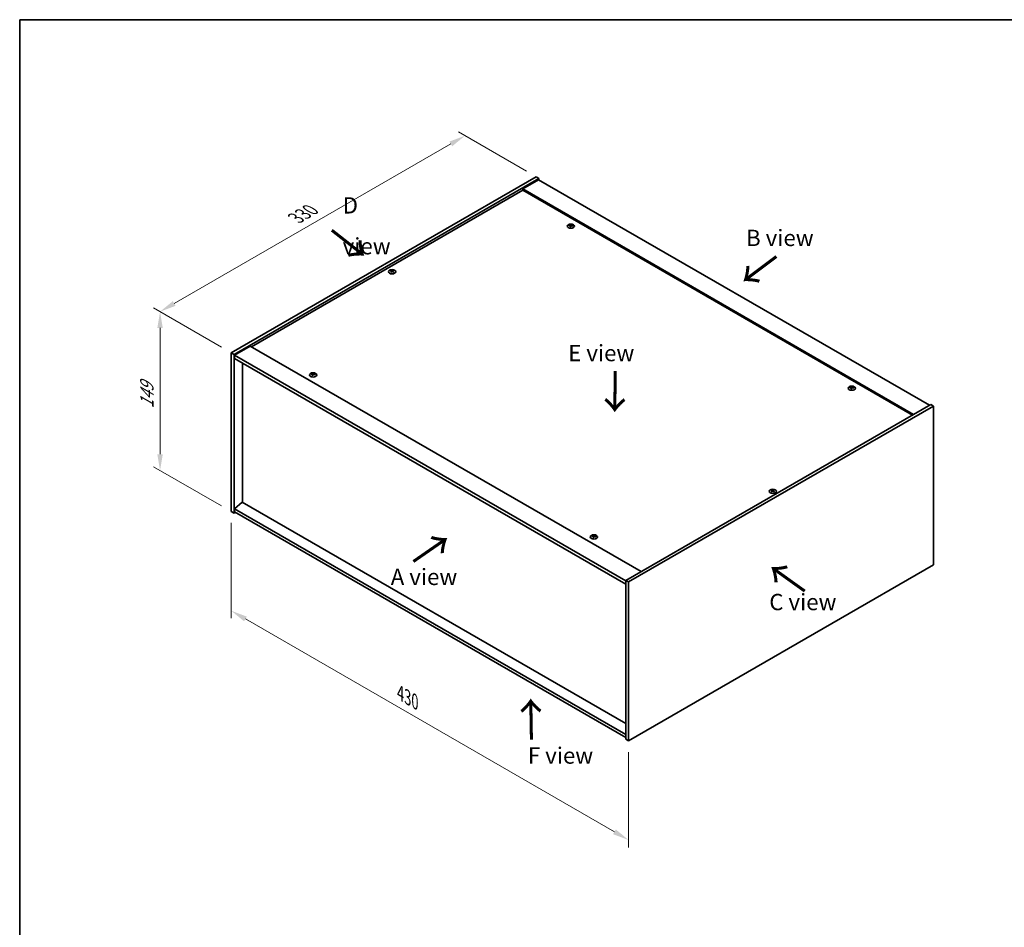
# Model space of a CAD drawing. Units: millimetres. Extents: x 0 to 11210, y 0 to 3492.
# Drawn here: x 0 to 754, y 710 to 1405 of the extents above; entities that cross this region are included whole.
import ezdxf

# ---------------------------------------------------------------- set-up
doc = ezdxf.new("R2010")
doc.units = ezdxf.units.MM
doc.header["$LTSCALE"] = 5
doc.layers.get('Defpoints').update_dxf_attribs({"lineweight": 25})
for name, color, linetype, lineweight in [('Border (ISO)', 7, 'Continuous', 35), ('Dimension (ISO)', 7, 'Continuous', 18), ('Dimension (ISO) @ 1', 7, 'Continuous', 18), ('Symbol (ISO)', 7, 'Continuous', 18), ('Visible (ISO)', 7, 'Continuous', 35), ('Visible Narrow (ISO)', 7, 'Continuous', 25)]:
    doc.layers.add(name, color=color, linetype=linetype, lineweight=lineweight)
doc.styles.add('Note Text (TK)', font='txt')
doc.dimstyles.new('Default - Method 1b (TK)', dxfattribs={"dimscale": 5, "dimtxt": 2.5, "dimasz": 2.5, "dimexe": 1, "dimexo": 1.5, "dimgap": 1, "dimtad": 1, "dimtoh": 1, "dimrnd": 1e-08, "dimdsep": 46, "dimtxsty": 'Note Text (TK)', "dimcen": 0.09, "dimdle": 5, "dimclrd": 100, "dimclre": 100, "dimclrt": 7, "dimadec": 1, "dimazin": 1, "dimtfac": 1, "dimtmove": 0, "dimatfit": 3, "dimfxl": 1, "dimtolj": 1, "dimlwd": -1, "dimlwe": -1, "dimarcsym": 0})

# ---------------------------------------------------------------- blocks, each defined once
blk = doc.blocks.new('図面枠 tk図枠')
at = {"layer": 'Border (ISO)'}
for q in [(405.5, 289), (14.5, 8)]:
    blk.add_line((14.5, 289), q, dxfattribs=at)
blk = doc.blocks.new('*D23')
at = {"layer": 'Defpoints', "color": 0}
for p in [(161.95, 1028.24), (466.01, 852.69), (466.01, 776.75)]:
    blk.add_point(p, dxfattribs=at)
at = {"layer": 'Dimension (ISO)', "color": 100}
for p, q in [((161.95, 1019.58), (161.95, 946.52)), ((172.77, 946.04), (455.18, 783)), ((466.01, 844.03), (466.01, 770.97))]:
    blk.add_line(p, q, dxfattribs=at)
for points in [[(173.82, 947.85), (171.73, 944.24), (161.95, 952.29)], [(456.22, 784.8), (454.14, 781.19), (466.01, 776.75)]]:
    blk.add_solid(points, dxfattribs=at)
at = {"layer": 'Dimension (ISO)', "color": 7, "insert": (291.38, 889.23), "char_height": 12.5, "attachment_point": 4, "rotation": 330, "style": 'Note Text (TK)'}
blk.add_mtext('\\A1;{\\Q-30.000;\\W0.816;\\H0.816x;430}', dxfattribs=at)
blk = doc.blocks.new('*D22')
at = {"layer": 'Defpoints', "color": 0}
for p in [(161.95, 1149.9), (107.42, 1059.72), (161.95, 1028.24)]:
    blk.add_point(p, dxfattribs=at)
at = {"layer": 'Dimension (ISO)', "color": 100}
for p, q in [((154.45, 1154.23), (102.42, 1184.27)), ((107.42, 1168.88), (107.42, 1072.22)), ((154.45, 1032.57), (102.42, 1062.61))]:
    blk.add_line(p, q, dxfattribs=at)
for points in [[(105.34, 1168.88), (109.51, 1168.88), (107.42, 1181.38)], [(105.34, 1072.22), (109.51, 1072.22), (107.42, 1059.72)]]:
    blk.add_solid(points, dxfattribs=at)
at = {"layer": 'Dimension (ISO)', "color": 7, "insert": (97.32, 1107.25), "char_height": 12.5, "attachment_point": 4, "rotation": 90, "style": 'Note Text (TK)'}
blk.add_mtext('\\A1;{\\Q30.000;\\W0.816;\\H0.816x;149}', dxfattribs=at)
blk = doc.blocks.new('*D21')
at = {"layer": 'Defpoints', "color": 0}
for p in [(340.77, 1316.1), (395.29, 1284.62), (161.95, 1149.9)]:
    blk.add_point(p, dxfattribs=at)
at = {"layer": 'Dimension (ISO)', "color": 100}
for p, q in [((387.79, 1288.95), (335.77, 1318.99)), ((118.25, 1187.63), (329.94, 1309.85)), ((154.45, 1154.23), (102.42, 1184.27))]:
    blk.add_line(p, q, dxfattribs=at)
for points in [[(328.9, 1311.66), (330.98, 1308.05), (340.77, 1316.1)], [(117.21, 1189.43), (119.29, 1185.83), (107.42, 1181.38)]]:
    blk.add_solid(points, dxfattribs=at)
at = {"layer": 'Dimension (ISO)', "color": 7, "insert": (211.37, 1253.06), "char_height": 12.5, "attachment_point": 4, "rotation": 30, "style": 'Note Text (TK)'}
blk.add_mtext('\\A1;{\\Q-30.000;\\W0.816;\\H0.816x;330}', dxfattribs=at)

msp = doc.modelspace()

# ---------------------------------------------------------------- linework, layer by layer
at = {"layer": 'Visible (ISO)'}
for p, q in [((161.9495, 1149.8993), (395.2947, 1284.6213)), ((164.0708, 1148.6746), (397.416, 1283.3965)), ((397.0625, 1282.3759), (385.0417, 1275.4357)), ((395.2947, 1284.6213), (397.416, 1283.3965)), ((397.0625, 1282.3759), (696.1687, 1109.6869)), ((397.416, 1283.3965), (397.416, 1282.1718)), ((385.0417, 1274.4151), (177.3291, 1154.4921)), ((684.1478, 1102.7467), (385.0417, 1275.4357)), ((385.0417, 1275.4357), (385.0417, 1274.4151)), ((683.264, 1102.2363), (385.0417, 1274.4151)), ((421.477, 1247.1402), (421.5611, 1246.3571)), ((422.1453, 1247.5406), (422.1021, 1247.1374)), ((284.5502, 1212.4377), (284.5991, 1211.9813)), ((285.422, 1212.4377), (285.373, 1211.9813)), ((176.4452, 1155.0024), (164.4244, 1148.0622)), ((176.4452, 1155.0024), (475.5513, 982.3134)), ((161.9495, 1149.8993), (164.0708, 1148.6746)), ((161.9495, 1028.2413), (161.9495, 1149.8993)), ((164.0708, 1027.0166), (164.0708, 1148.6746)), ((164.4244, 1148.0622), (164.4244, 1145.6127)), ((463.8841, 975.1691), (164.4244, 1148.0622)), ((164.4244, 1145.6127), (463.8841, 972.7196)), ((170.3994, 1142.163), (170.3994, 1035.5286)), ((224.1942, 1133.2389), (224.2783, 1132.4559)), ((224.8626, 1133.6394), (224.8193, 1133.2361)), ((636.4375, 1123.0327), (636.5215, 1122.2497)), ((637.1058, 1123.4332), (637.0625, 1123.0299)), ((697.2293, 1110.2992), (463.8841, 975.5773)), ((699.3506, 1109.0745), (466.0054, 974.3526)), ((699.3506, 1109.0745), (697.2293, 1110.2992)), ((699.3506, 987.4165), (699.3506, 1109.0745)), ((575.8782, 1044.2394), (575.9271, 1043.7831)), ((576.75, 1044.2394), (576.701, 1043.7831)), ((170.3641, 1035.549), (164.4244, 1030.4867)), ((463.8841, 866.0851), (170.3641, 1035.549)), ((161.9495, 1028.2413), (164.0708, 1027.0166)), ((165.1315, 1027.629), (164.0708, 1027.0166)), ((463.8841, 857.5936), (164.4244, 1030.4867)), ((164.4244, 1030.4867), (164.4244, 1028.0372)), ((164.4244, 1028.0372), (463.8841, 855.1441)), ((439.1547, 1009.1314), (439.2387, 1008.3484)), ((439.823, 1009.5319), (439.7797, 1009.1286)), ((466.0054, 852.6946), (699.3506, 987.4165)), ((463.8841, 975.5773), (463.8841, 853.9193)), ((466.0054, 974.3526), (463.8841, 975.5773)), ((466.0054, 974.3526), (466.0054, 852.6946)), ((466.0054, 852.6946), (463.8841, 853.9193))]:
    msp.add_line(p, q, dxfattribs=at)
for centre in [(421.8112, 1246.8583), (284.9861, 1211.9531), (224.5284, 1132.957), (636.7717, 1122.7508), (576.3141, 1043.7548), (439.4889, 1008.8495)]:
    msp.add_ellipse(centre, major_axis=(-2.8, 0), ratio=0.57735027, dxfattribs=at)
for centre, major_axis, ratio, start_param, end_param in [((421.8112, 1247.211), (-1.5, 0), 0.57735027, 5.91518866, 6.2158437), ((421.8886, 1241.9715), (6.4536, -2.2761), 0.74246513, 1.91324666, 2.06508391), ((421.7392, 1241.5815), (-6.3044, 2.6615), 0.84587812, 5.10316921, 5.25500646), ((422.1496, 1241.7352), (-0.3409, -6.8347), 0.21969733, 3.8197715, 3.97160875), ((421.8112, 1247.211), (-1.5, 0), 0.57735027, 1.20279968, 1.50345472), ((422.1484, 1241.7321), (-0.4044, -6.8312), 0.23224051, 3.53596008, 3.68779733), ((421.4741, 1241.8215), (1.3793, 6.7028), 0.13160172, 0.70517574, 0.85701299), ((421.8112, 1247.211), (1.5, 0), 0.57735027, 1.20279968, 1.50345472), ((421.4729, 1241.8184), (1.3159, 6.7155), 0.11905855, 0.41808378, 0.56992103), ((421.8833, 1241.9722), (6.5036, -2.129), 0.74523934, 1.61044635, 1.7622836), ((421.7339, 1241.5821), (-6.2282, 2.8353), 0.84310391, 4.84068766, 4.99252491), ((421.8112, 1247.211), (1.5, 0), 0.57735027, 5.91518866, 6.2158437), ((284.9861, 1212.3058), (1.5, 0), 0.57735027, 2.20586697, 2.50652201), ((285.2326, 1207.0117), (3.8033, -5.689), 0.5202741, 2.38677972, 2.53861697), ((285.2326, 1206.7315), (-2.901, -6.1979), 0.62091288, 3.94220654, 4.09404379), ((284.9861, 1212.3058), (-1.5, 0), 0.57735027, 0.63507064, 0.93572569), ((284.7434, 1206.7292), (-2.9848, 6.1579), 0.62999659, 5.60815879, 5.75999604), ((284.7434, 1207.0139), (3.8802, 5.6368), 0.52935781, 0.89601307, 1.04785032), ((285.2287, 1206.7292), (-2.9848, -6.1579), 0.62999659, 3.66478192, 3.81661918), ((285.2287, 1207.0139), (3.8802, -5.6368), 0.5293578, 2.09374233, 2.24557958), ((284.7395, 1207.0117), (3.8033, 5.689), 0.5202741, 0.60297568, 0.75481293), ((284.7395, 1206.7315), (-2.901, 6.1979), 0.62091288, 5.33073417, 5.48257142), ((284.9861, 1212.3058), (1.5, 0), 0.57735027, 0.63507064, 0.93572569), ((284.9861, 1212.3058), (-1.5, 0), 0.57735027, 2.20586697, 2.50652201), ((224.5284, 1133.3098), (-1.5, 0), 0.57735027, 5.91518866, 6.2158437), ((224.6058, 1128.0702), (6.4536, -2.2761), 0.74246513, 1.91324666, 2.06508391), ((224.4564, 1127.6802), (-6.3044, 2.6615), 0.84587812, 5.10316921, 5.25500646), ((224.8668, 1127.8339), (-0.3409, -6.8347), 0.21969733, 3.8197715, 3.97160875), ((224.5284, 1133.3098), (-1.5, 0), 0.57735027, 1.20279968, 1.50345472), ((224.8656, 1127.8309), (-0.4044, -6.8312), 0.23224051, 3.53596008, 3.68779733), ((224.1913, 1127.9202), (1.3793, 6.7028), 0.13160172, 0.70517574, 0.85701299), ((224.5284, 1133.3098), (1.5, 0), 0.57735027, 1.20279968, 1.50345472), ((224.1901, 1127.9171), (1.3159, 6.7155), 0.11905855, 0.41808378, 0.56992103), ((224.6005, 1128.0709), (6.5036, -2.129), 0.74523934, 1.61044635, 1.7622836), ((224.4511, 1127.6809), (-6.2282, 2.8353), 0.84310391, 4.84068766, 4.99252491), ((224.5284, 1133.3098), (1.5, 0), 0.57735027, 5.91518866, 6.2158437), ((636.7717, 1123.1035), (-1.5, 0), 0.57735027, 5.91518866, 6.2158437), ((636.8491, 1117.864), (6.4536, -2.2761), 0.74246513, 1.91324666, 2.06508391), ((636.6997, 1117.474), (-6.3044, 2.6615), 0.84587812, 5.10316921, 5.25500646), ((637.11, 1117.6277), (-0.3409, -6.8347), 0.21969733, 3.8197715, 3.97160875), ((637.1089, 1117.6247), (-0.4044, -6.8312), 0.23224051, 3.53596008, 3.68779733), ((636.4345, 1117.714), (1.3793, 6.7028), 0.13160172, 0.70517574, 0.85701299), ((636.7717, 1123.1035), (1.5, 0), 0.57735027, 1.20279968, 1.50345472), ((636.4333, 1117.7109), (1.3159, 6.7155), 0.11905855, 0.41808378, 0.56992103), ((636.8437, 1117.8647), (6.5036, -2.129), 0.74523934, 1.61044635, 1.7622836), ((636.6943, 1117.4747), (-6.2282, 2.8353), 0.84310391, 4.84068766, 4.99252491), ((636.7717, 1123.1035), (1.5, 0), 0.57735027, 5.91518866, 6.2158437), ((636.7717, 1123.1035), (-1.5, 0), 0.57735027, 1.20279968, 1.50345472), ((576.3141, 1044.1075), (1.5, 0), 0.57735027, 2.20586697, 2.50652201), ((576.5606, 1038.8134), (3.8033, -5.689), 0.5202741, 2.38677972, 2.53861697), ((576.5606, 1038.5332), (-2.901, -6.1979), 0.62091288, 3.94220654, 4.09404379), ((576.3141, 1044.1075), (-1.5, 0), 0.57735027, 0.63507064, 0.93572569), ((576.0714, 1038.5309), (-2.9848, 6.1579), 0.62999659, 5.60815879, 5.75999604), ((576.0714, 1038.8156), (3.8802, 5.6368), 0.52935781, 0.89601307, 1.04785032), ((576.5567, 1038.5309), (-2.9848, -6.1579), 0.62999659, 3.66478192, 3.81661918), ((576.5567, 1038.8156), (3.8802, -5.6368), 0.5293578, 2.09374233, 2.24557958), ((576.0675, 1038.8134), (3.8033, 5.689), 0.5202741, 0.60297568, 0.75481293), ((576.0675, 1038.5332), (-2.901, 6.1979), 0.62091288, 5.33073417, 5.48257142), ((576.3141, 1044.1075), (1.5, 0), 0.57735027, 0.63507064, 0.93572569), ((576.3141, 1044.1075), (-1.5, 0), 0.57735027, 2.20586697, 2.50652201), ((439.8261, 1003.7234), (-0.4044, -6.8312), 0.23224051, 3.53596008, 3.68779733), ((439.4889, 1009.2023), (1.5, 0), 0.57735027, 1.20279968, 1.50345472), ((439.1505, 1003.8096), (1.3159, 6.7155), 0.11905855, 0.41808378, 0.56992103), ((439.4889, 1009.2023), (-1.5, 0), 0.57735027, 5.91518866, 6.2158437), ((439.5663, 1003.9627), (6.4536, -2.2761), 0.74246513, 1.91324666, 2.06508391), ((439.4169, 1003.5727), (-6.3044, 2.6615), 0.84587812, 5.10316921, 5.25500646), ((439.8272, 1003.7265), (-0.3409, -6.8347), 0.21969733, 3.8197715, 3.97160875), ((439.4889, 1009.2023), (-1.5, 0), 0.57735027, 1.20279968, 1.50345472), ((439.1517, 1003.8127), (1.3793, 6.7028), 0.13160172, 0.70517574, 0.85701299), ((439.5609, 1003.9634), (6.5036, -2.129), 0.74523934, 1.61044635, 1.7622836), ((439.4115, 1003.5734), (-6.2282, 2.8353), 0.84310391, 4.84068766, 4.99252491), ((439.4889, 1009.2023), (1.5, 0), 0.57735027, 5.91518866, 6.2158437)]:
    msp.add_ellipse(centre, major_axis=major_axis, ratio=ratio, start_param=start_param, end_param=end_param, dxfattribs=at)
for points, weights in [([(420.5351, 1247.2754), (420.4762, 1247.3933), (420.4117, 1247.5226)], [1.00883409939, 1.00548709876, 1]), ([(421.9122, 1248.0751), (421.8956, 1247.3308), (421.8851, 1246.8583)], [1, 1.02702428493, 1.00213791734]), ([(423.3078, 1247.1528), (423.23, 1247.0274), (423.1598, 1246.9144)], [1, 1.00613643648, 1.00959629055]), ([(284.1917, 1212.6551), (284.1467, 1212.819), (284.0962, 1213.003)], [1.01039402946, 1.00687859509, 1]), ([(285.8759, 1213.003), (285.8254, 1212.819), (285.7805, 1212.6551)], [1, 1.00687859506, 1.01039402941]), ([(223.2523, 1133.3741), (223.1934, 1133.492), (223.1289, 1133.6213)], [1.00883409939, 1.00548709876, 1]), ([(224.6294, 1134.1738), (224.6128, 1133.4295), (224.6023, 1132.957)], [1, 1.02702428493, 1.00213791734]), ([(226.025, 1133.2515), (225.9472, 1133.1261), (225.877, 1133.0131)], [1, 1.00613643648, 1.00959629055]), ([(635.4956, 1123.1679), (635.4367, 1123.2858), (635.3721, 1123.4151)], [1.00883409939, 1.00548709876, 1]), ([(636.8726, 1123.9676), (636.8561, 1123.2233), (636.8456, 1122.7508)], [1, 1.02702428493, 1.00213791734]), ([(638.2683, 1123.0453), (638.1905, 1122.9199), (638.1203, 1122.8069)], [1, 1.00613643648, 1.00959629055]), ([(575.5197, 1044.4568), (575.4747, 1044.6207), (575.4242, 1044.8047)], [1.01039402946, 1.00687859509, 1]), ([(577.2039, 1044.8047), (577.1534, 1044.6207), (577.1085, 1044.4568)], [1, 1.00687859506, 1.01039402941]), ([(439.5898, 1010.0663), (439.5733, 1009.322), (439.5628, 1008.8496)], [1, 1.02702428493, 1.00213791735]), ([(438.2128, 1009.2666), (438.1539, 1009.3845), (438.0893, 1009.5138)], [1.00883409939, 1.00548709876, 1]), ([(440.9855, 1009.144), (440.9077, 1009.0186), (440.8375, 1008.9056)], [1, 1.00613643648, 1.00959629055])]:
    msp.add_rational_spline(points, weights, degree=2, dxfattribs=at)
for points, knots in [([(421.3133, 1247.2491), (421.3391, 1247.247), (421.3654, 1247.2416), (421.4113, 1247.2243), (421.4308, 1247.2124), (421.459, 1247.1864), (421.4696, 1247.1705), (421.479, 1247.1374), (421.4782, 1247.1203), (421.473, 1247.1045)], [0, 0, 0, 0, 0.0079679566, 0.0079679566, 0.0159359132, 0.0159359132, 0.0239048984, 0.0239048984, 0.0315396272, 0.0315396272, 0.0315396272, 0.0315396272]), ([(421.6698, 1247.6182), (421.6638, 1247.6048), (421.6522, 1247.5908), (421.6193, 1247.5659), (421.5981, 1247.5551), (421.5531, 1247.5387), (421.5263, 1247.5322), (421.4719, 1247.5252), (421.4444, 1247.5244), (421.4194, 1247.526)], [0, 0, 0, 0, 0.0079681043, 0.0079681043, 0.0159362086, 0.0159362086, 0.0239050461, 0.0239050461, 0.0315396273, 0.0315396273, 0.0315396273, 0.0315396273]), ([(421.9526, 1247.0433), (421.9587, 1247.0596), (421.9703, 1247.076), (422.0031, 1247.1042), (422.0243, 1247.1158), (422.0693, 1247.1321), (422.0961, 1247.1378), (422.1506, 1247.1415), (422.1781, 1247.1399), (422.2031, 1247.1355)], [0, 0, 0, 0, 0.0079679566, 0.0079679566, 0.0159359132, 0.0159359132, 0.0239048984, 0.0239048984, 0.0315396272, 0.0315396272, 0.0315396272, 0.0315396272]), ([(422.3092, 1247.4124), (422.2834, 1247.4173), (422.257, 1247.4253), (422.2111, 1247.4458), (422.1916, 1247.4585), (422.1634, 1247.4844), (422.1528, 1247.4995), (422.1435, 1247.5292), (422.1442, 1247.5439), (422.1494, 1247.557)], [0, 0, 0, 0, 0.0079681043, 0.0079681043, 0.0159362086, 0.0159362086, 0.0239050461, 0.0239050461, 0.0315396273, 0.0315396273, 0.0315396273, 0.0315396273]), ([(284.4902, 1212.5113), (284.5087, 1212.5017), (284.5247, 1212.4892), (284.5457, 1212.4606), (284.5508, 1212.4446), (284.5503, 1212.4139), (284.5448, 1212.3971), (284.5235, 1212.3661), (284.508, 1212.3517), (284.4902, 1212.3398)], [0, 0, 0, 0, 0.0079681043, 0.0079681043, 0.0159362086, 0.0159362086, 0.0239050461, 0.0239050461, 0.0315396273, 0.0315396273, 0.0315396273, 0.0315396273]), ([(285.1346, 1212.7118), (285.1156, 1212.7026), (285.0917, 1212.6946), (285.0393, 1212.6841), (285.011, 1212.6815), (284.9578, 1212.6817), (284.9295, 1212.6845), (284.8786, 1212.6952), (284.8558, 1212.7029), (284.8375, 1212.7118)], [0, 0, 0, 0, 0.0079679566, 0.0079679566, 0.0159359132, 0.0159359132, 0.0239048984, 0.0239048984, 0.0315396272, 0.0315396272, 0.0315396272, 0.0315396272]), ([(284.8375, 1212.1392), (284.8565, 1212.1513), (284.8805, 1212.1618), (284.9328, 1212.1756), (284.9612, 1212.1789), (285.0143, 1212.1786), (285.0426, 1212.175), (285.0935, 1212.161), (285.1163, 1212.1509), (285.1346, 1212.1392)], [0, 0, 0, 0, 0.0079681043, 0.0079681043, 0.0159362086, 0.0159362086, 0.0239050461, 0.0239050461, 0.0315396273, 0.0315396273, 0.0315396273, 0.0315396273]), ([(285.4819, 1212.3398), (285.4634, 1212.3522), (285.4475, 1212.3672), (285.4264, 1212.3991), (285.4214, 1212.4158), (285.4218, 1212.4465), (285.4273, 1212.4624), (285.4487, 1212.4901), (285.4641, 1212.5021), (285.4819, 1212.5113)], [0, 0, 0, 0, 0.0079679566, 0.0079679566, 0.0159359132, 0.0159359132, 0.0239048984, 0.0239048984, 0.0315396272, 0.0315396272, 0.0315396272, 0.0315396272]), ([(224.0305, 1133.3478), (224.0563, 1133.3458), (224.0826, 1133.3403), (224.1285, 1133.323), (224.148, 1133.3111), (224.1762, 1133.2851), (224.1868, 1133.2692), (224.1962, 1133.2361), (224.1954, 1133.219), (224.1902, 1133.2032)], [0, 0, 0, 0, 0.0079679566, 0.0079679566, 0.0159359132, 0.0159359132, 0.0239048984, 0.0239048984, 0.0315396272, 0.0315396272, 0.0315396272, 0.0315396272]), ([(224.387, 1133.717), (224.381, 1133.7035), (224.3694, 1133.6895), (224.3366, 1133.6647), (224.3153, 1133.6538), (224.2703, 1133.6375), (224.2435, 1133.6309), (224.1891, 1133.6239), (224.1616, 1133.6231), (224.1366, 1133.6247)], [0, 0, 0, 0, 0.0079681043, 0.0079681043, 0.0159362086, 0.0159362086, 0.0239050461, 0.0239050461, 0.0315396273, 0.0315396273, 0.0315396273, 0.0315396273]), ([(224.6698, 1133.142), (224.6759, 1133.1583), (224.6875, 1133.1748), (224.7203, 1133.2029), (224.7415, 1133.2145), (224.7865, 1133.2308), (224.8133, 1133.2365), (224.8678, 1133.2402), (224.8953, 1133.2386), (224.9203, 1133.2342)], [0, 0, 0, 0, 0.0079679566, 0.0079679566, 0.0159359132, 0.0159359132, 0.0239048984, 0.0239048984, 0.0315396272, 0.0315396272, 0.0315396272, 0.0315396272]), ([(225.0264, 1133.5111), (225.0006, 1133.516), (224.9742, 1133.524), (224.9284, 1133.5446), (224.9088, 1133.5572), (224.8806, 1133.5831), (224.87, 1133.5982), (224.8607, 1133.628), (224.8615, 1133.6427), (224.8666, 1133.6557)], [0, 0, 0, 0, 0.0079681043, 0.0079681043, 0.0159362086, 0.0159362086, 0.0239050461, 0.0239050461, 0.0315396273, 0.0315396273, 0.0315396273, 0.0315396273]), ([(636.2738, 1123.1416), (636.2996, 1123.1396), (636.3259, 1123.1341), (636.3718, 1123.1168), (636.3913, 1123.1049), (636.4195, 1123.0789), (636.4301, 1123.063), (636.4394, 1123.0299), (636.4387, 1123.0128), (636.4335, 1122.997)], [0, 0, 0, 0, 0.0079679566, 0.0079679566, 0.0159359132, 0.0159359132, 0.0239048984, 0.0239048984, 0.0315396272, 0.0315396272, 0.0315396272, 0.0315396272]), ([(636.6303, 1123.5107), (636.6242, 1123.4973), (636.6126, 1123.4833), (636.5798, 1123.4585), (636.5586, 1123.4476), (636.5136, 1123.4313), (636.4868, 1123.4247), (636.4324, 1123.4177), (636.4048, 1123.4169), (636.3798, 1123.4185)], [0, 0, 0, 0, 0.0079681043, 0.0079681043, 0.0159362086, 0.0159362086, 0.0239050461, 0.0239050461, 0.0315396273, 0.0315396273, 0.0315396273, 0.0315396273]), ([(636.9131, 1122.9358), (636.9192, 1122.9521), (636.9308, 1122.9686), (636.9636, 1122.9967), (636.9848, 1123.0083), (637.0298, 1123.0246), (637.0566, 1123.0303), (637.111, 1123.034), (637.1385, 1123.0324), (637.1636, 1123.028)], [0, 0, 0, 0, 0.0079679566, 0.0079679566, 0.0159359132, 0.0159359132, 0.0239048984, 0.0239048984, 0.0315396272, 0.0315396272, 0.0315396272, 0.0315396272]), ([(637.2696, 1123.3049), (637.2438, 1123.3098), (637.2175, 1123.3178), (637.1716, 1123.3383), (637.1521, 1123.351), (637.1239, 1123.3769), (637.1133, 1123.392), (637.104, 1123.4218), (637.1047, 1123.4365), (637.1099, 1123.4495)], [0, 0, 0, 0, 0.0079681043, 0.0079681043, 0.0159362086, 0.0159362086, 0.0239050461, 0.0239050461, 0.0315396273, 0.0315396273, 0.0315396273, 0.0315396273]), ([(575.8182, 1044.313), (575.8367, 1044.3034), (575.8527, 1044.2909), (575.8737, 1044.2623), (575.8788, 1044.2463), (575.8783, 1044.2156), (575.8728, 1044.1988), (575.8515, 1044.1678), (575.836, 1044.1534), (575.8182, 1044.1415)], [0, 0, 0, 0, 0.0079681043, 0.0079681043, 0.0159362086, 0.0159362086, 0.0239050461, 0.0239050461, 0.0315396273, 0.0315396273, 0.0315396273, 0.0315396273]), ([(576.4626, 1044.5135), (576.4436, 1044.5043), (576.4197, 1044.4963), (576.3673, 1044.4858), (576.339, 1044.4832), (576.2858, 1044.4834), (576.2575, 1044.4862), (576.2066, 1044.4969), (576.1838, 1044.5046), (576.1655, 1044.5135)], [0, 0, 0, 0, 0.0079679566, 0.0079679566, 0.0159359132, 0.0159359132, 0.0239048984, 0.0239048984, 0.0315396272, 0.0315396272, 0.0315396272, 0.0315396272]), ([(576.1655, 1043.9409), (576.1845, 1043.953), (576.2085, 1043.9635), (576.2608, 1043.9773), (576.2892, 1043.9806), (576.3423, 1043.9803), (576.3706, 1043.9767), (576.4215, 1043.9627), (576.4443, 1043.9526), (576.4626, 1043.9409)], [0, 0, 0, 0, 0.0079681043, 0.0079681043, 0.0159362086, 0.0159362086, 0.0239050461, 0.0239050461, 0.0315396273, 0.0315396273, 0.0315396273, 0.0315396273]), ([(576.8099, 1044.1415), (576.7914, 1044.1539), (576.7754, 1044.1689), (576.7544, 1044.2008), (576.7494, 1044.2175), (576.7498, 1044.2482), (576.7553, 1044.2641), (576.7767, 1044.2918), (576.7921, 1044.3038), (576.8099, 1044.313)], [0, 0, 0, 0, 0.0079679566, 0.0079679566, 0.0159359132, 0.0159359132, 0.0239048984, 0.0239048984, 0.0315396272, 0.0315396272, 0.0315396272, 0.0315396272]), ([(438.991, 1009.2404), (439.0168, 1009.2383), (439.0431, 1009.2328), (439.089, 1009.2155), (439.1085, 1009.2037), (439.1367, 1009.1776), (439.1473, 1009.1617), (439.1566, 1009.1287), (439.1559, 1009.1116), (439.1507, 1009.0958)], [0, 0, 0, 0, 0.0079679566, 0.0079679566, 0.0159359132, 0.0159359132, 0.0239048984, 0.0239048984, 0.0315396272, 0.0315396272, 0.0315396272, 0.0315396272]), ([(439.3475, 1009.6095), (439.3414, 1009.596), (439.3298, 1009.582), (439.297, 1009.5572), (439.2758, 1009.5463), (439.2308, 1009.53), (439.204, 1009.5235), (439.1496, 1009.5164), (439.122, 1009.5156), (439.097, 1009.5172)], [0, 0, 0, 0, 0.0079681043, 0.0079681043, 0.0159362086, 0.0159362086, 0.0239050461, 0.0239050461, 0.0315396273, 0.0315396273, 0.0315396273, 0.0315396273]), ([(439.6303, 1009.0345), (439.6364, 1009.0508), (439.648, 1009.0673), (439.6808, 1009.0954), (439.702, 1009.1071), (439.747, 1009.1233), (439.7738, 1009.129), (439.8282, 1009.1327), (439.8558, 1009.1311), (439.8808, 1009.1267)], [0, 0, 0, 0, 0.0079679566, 0.0079679566, 0.0159359132, 0.0159359132, 0.0239048984, 0.0239048984, 0.0315396272, 0.0315396272, 0.0315396272, 0.0315396272]), ([(439.9868, 1009.4036), (439.961, 1009.4086), (439.9347, 1009.4165), (439.8888, 1009.4371), (439.8693, 1009.4497), (439.8411, 1009.4757), (439.8305, 1009.4907), (439.8212, 1009.5205), (439.8219, 1009.5352), (439.8271, 1009.5482)], [0, 0, 0, 0, 0.0079681043, 0.0079681043, 0.0159362086, 0.0159362086, 0.0239050461, 0.0239050461, 0.0315396273, 0.0315396273, 0.0315396273, 0.0315396273])]:
    msp.add_open_spline(points, degree=3, knots=knots, dxfattribs=at)
at = {"layer": 'Visible Narrow (ISO)'}
for p, q in [((421.4194, 1247.526), (421.413, 1247.2218)), ((421.473, 1247.1045), (421.5503, 1246.3582)), ((421.6698, 1247.6182), (421.7794, 1246.5546)), ((422.3092, 1247.4124), (422.3025, 1247.1176)), ((284.4902, 1212.3398), (284.5205, 1211.9266)), ((284.8375, 1212.7118), (284.7943, 1212.1115)), ((285.1346, 1212.7118), (285.1778, 1212.1115)), ((285.4819, 1212.3398), (285.4517, 1211.9266)), ((224.1366, 1133.6247), (224.1302, 1133.3205)), ((224.1902, 1133.2032), (224.2675, 1132.4569)), ((224.387, 1133.717), (224.4966, 1132.6533)), ((225.0264, 1133.5111), (225.0197, 1133.2163)), ((636.3798, 1123.4185), (636.3734, 1123.1143)), ((636.4335, 1122.997), (636.5107, 1122.2507)), ((636.6303, 1123.5107), (636.7399, 1122.4471)), ((637.2696, 1123.3049), (637.263, 1123.0101)), ((575.8182, 1044.1415), (575.8485, 1043.7283)), ((576.1655, 1044.5135), (576.1223, 1043.9132)), ((576.4626, 1044.5135), (576.5058, 1043.9132)), ((576.8099, 1044.1415), (576.7797, 1043.7283)), ((439.097, 1009.5172), (439.0906, 1009.2131)), ((439.1507, 1009.0958), (439.2279, 1008.3495)), ((439.3475, 1009.6095), (439.4571, 1008.5458)), ((439.9868, 1009.4036), (439.9802, 1009.1088))]:
    msp.add_line(p, q, dxfattribs=at)

# ---------------------------------------------------------------- block references
at = {"xscale": 5, "yscale": 5, "zscale": 5}
msp.add_blockref('図面枠 tk図枠', (-72.5, -40), dxfattribs=at)

# ---------------------------------------------------------------- texts
at = {"layer": 'Symbol (ISO)', "color": 7, "char_height": 12.5, "attachment_point": 4, "line_spacing_factor": 1.5, "style": 'Note Text (TK)'}
for s, insert, width in [('{\\fＭＳ Ｐゴシック|b0|i0;D view}', (247.1734, 1247.1651), 52.19298), ('{\\fＭＳ Ｐゴシック|b0|i0;B view}', (555.9013, 1237.8737), 51.973683), ('{\\fＭＳ Ｐゴシック|b0|i0;E view}', (419.8061, 1149.674), 50.657892), ('{\\fＭＳ Ｐゴシック|b0|i0;A view}', (283.9832, 978.2629), 51.900584), ('{\\fＭＳ Ｐゴシック|b0|i0;C view}', (573.6683, 958.9979), 52.485383), ('{\\fＭＳ Ｐゴシック|b0|i0;F view}', (388.9522, 841.4222), 50.365496)]:
    msp.add_mtext(s, dxfattribs=dict(at, insert=insert, width=width))
at = {"layer": 'Symbol (ISO)', "color": 7, "char_height": 25, "width": 37.426901, "attachment_point": 4, "line_spacing_factor": 1.5, "style": 'Note Text (TK)'}
for insert, rotation in [((237.5241, 1244.2371), 321.8220056), ((579.9464, 1224.7867), 216.8584587), ((455.3974, 1137.2845), 269.1951037), ((300.4416, 988.8761), 34.7526299), ((602.2142, 966.9358), 144.3576653), ((392.1376, 852.2265), 90.9997213)]:
    msp.add_mtext('{\\fＭＳ Ｐゴシック|b0|i0;\\H25.0000;→}', dxfattribs=dict(at, insert=insert, rotation=rotation))

# ---------------------------------------------------------------- dimensions: what is measured, and where the dimension line sits
at = {"layer": 'Dimension (ISO) @ 1', "color": 100}
for base, p1, p2, angle, text, override, picture, middle in [((340.7673, 1316.1027), (161.9495, 1149.8993), (395.2947, 1284.6213), 210, '{\\Q-30.000;\\W0.816;\\H0.816x;<>}', {"dimscale": 1, "dimtxt": 12.5, "dimasz": 12.5, "dimexe": 5, "dimexo": 7.5, "dimgap": 5, "dimtoh": 0, "dimdec": 2, "dimlfac": 1.224745, "dimcen": 0.45, "dimtol": 0, "dimlim": 0, "dimtp": 0, "dimtm": 0, "dimtdec": 2, "dimtix": 0, "dimtofl": 0, "dimtmove": 0, "dimatfit": 1}, '*D21', (224.0947, 1248.7417)), ((107.4221, 1059.7227), (161.9495, 1149.8993), (161.9495, 1028.2413), 90, '{\\Q30.000;\\W0.816;\\H0.816x;<>}', {"dimscale": 1, "dimtxt": 12.5, "dimasz": 12.5, "dimexe": 5, "dimexo": 7.5, "dimgap": 5, "dimtoh": 0, "dimlfac": 1.224745, "dimcen": 0.45, "dimtix": 0, "dimtofl": 0, "dimtmove": 0, "dimatfit": 1}, '*D22', (107.4221, 1118.2895)), ((466.0054, 776.7455), (161.9495, 1028.2413), (466.0054, 852.6946), 150, '{\\Q-30.000;\\W0.816;\\H0.816x;<>}', {"dimscale": 1, "dimtxt": 12.5, "dimasz": 12.5, "dimexe": 5, "dimexo": 7.5, "dimgap": 5, "dimtoh": 0, "dimlfac": 1.224745, "dimcen": 0.45, "dimtix": 0, "dimtofl": 0, "dimtmove": 0, "dimatfit": 1}, '*D23', (294.0082, 876.0481))]:
    dim = msp.add_linear_dim(base=base, p1=p1, p2=p2, angle=angle, text=text, dimstyle='Default - Method 1b (TK)', override=override, dxfattribs=at)
    dim.commit()
    dim.dimension.update_dxf_attribs({"geometry": picture, "text_midpoint": middle, "dimtype": 128})

doc.saveas('drawing.dxf')
